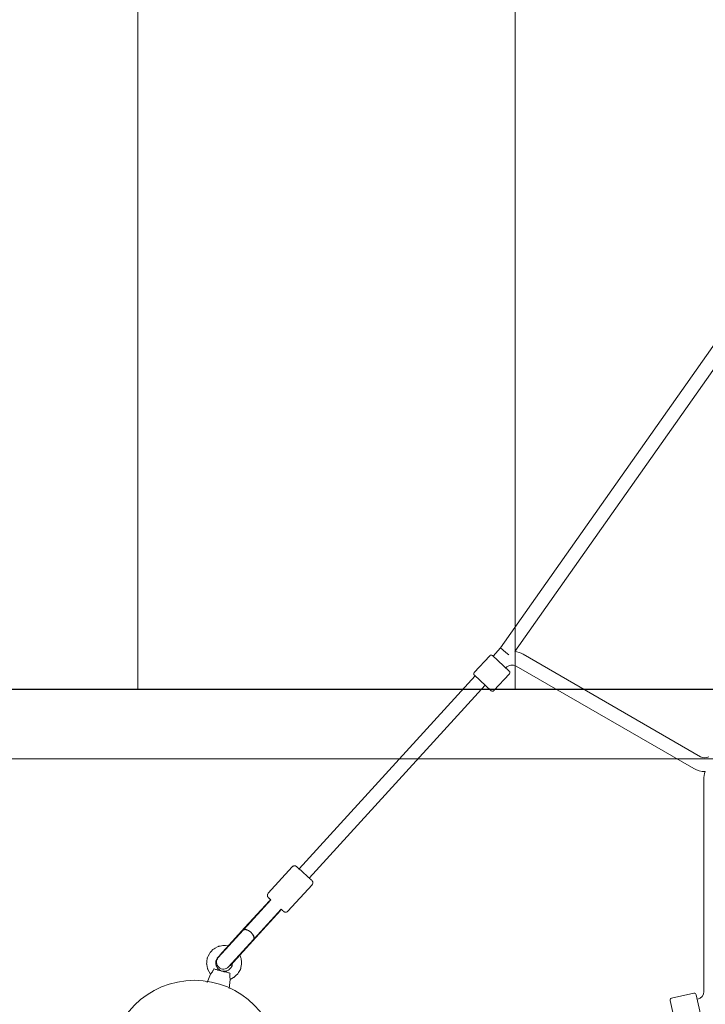
# Model space of a CAD drawing. Units: millimetres. Extents: x -3010 to 10895, y -12327 to 2655.
# Drawn here: x 4853 to 5752, y -7628 to -6336 of the extents above; entities that cross this region are included whole.
import ezdxf

# ---------------------------------------------------------------- set-up
doc = ezdxf.new("R2010")
doc.units = ezdxf.units.MM
doc.header["$MEASUREMENT"] = 0
doc.layers.add('Work Layer', color=7, linetype='Continuous', lineweight=0)

# ---------------------------------------------------------------- blocks, each defined once
blk = doc.blocks.new('Block_0')
at = {"layer": 'Work Layer', "color": 252, "lineweight": 9, "true_color": 0x919191}
for points in [[(4513.1, -3014.3), (4513.1, -7214.3), (5008, -7214.3), (5008, -3014.3)], [(5008, -3014.3), (5008, -7214.3), (5503, -7214.3), (5503, -3014.3)], [(5503, -3014.3), (5503, -7214.3), (5998, -7214.3), (5998, -3014.3)]]:
    blk.add_lwpolyline(points, close=True, dxfattribs=at)
blk = doc.blocks.new('Block_3')
at = {"layer": 'Work Layer', "color": 252, "lineweight": 9, "true_color": 0x919191}
for points, knots in [([(322.4, -6836.9), (302.7, -6876.8), (284.7, -6917), (268.1, -6957.2), (251.2, -6997.8), (236, -7038.7), (222.2, -7079.7), (215.2, -7100.1), (208.8, -7120.6), (202.5, -7141.4), (196.1, -7161.8), (190.5, -7182.7), (184.8, -7203.5), (179.6, -7223.9), (174.3, -7244.8), (169.7, -7265.6), (166.5, -7278.8), (163.9, -7292.2), (161.1, -7305.6), (161.1, -7305.6), (7017.7, -7305.6), (7017.7, -7305.6), (7008.7, -7262.6), (6998.8, -7219.9), (6987, -7177.8), (6859.4, -7202), (6727.7, -7214.7), (6593.1, -7214.7), (6593.1, -7214.7), (3593, -7214.7), (3593, -7214.7), (3130, -7214.7), (2702.1, -7064.5), (2354.9, -6810.6), (2354.9, -6810.6), (335.9, -6810.6), (335.9, -6810.6), (331.4, -6819.3), (326.8, -6828.1), (322.4, -6836.9)], [0, 0, 0, 0, 1, 1, 1, 2, 2, 2, 3, 3, 3, 4, 4, 4, 5, 5, 5, 6, 6, 6, 7, 7, 7, 8, 8, 8, 9, 9, 9, 10, 10, 10, 11, 11, 11, 12, 12, 12, 13, 13, 13, 13]), ([(156.3, -7328.4), (148.2, -7370), (141.1, -7412), (135.8, -7454), (130.5, -7495.9), (126.3, -7537.9), (123.5, -7579.9), (118.8, -7653.4), (118.5, -7727.1), (122.1, -7800.5), (122.1, -7800.5), (7057.5, -7800.5), (7057.5, -7800.5), (7065.5, -7632.3), (7051.3, -7466.2), (7017.7, -7305.6), (7017.7, -7305.6), (161.1, -7305.6), (161.1, -7305.6), (159.6, -7313.2), (157.7, -7320.7), (156.3, -7328.4)], [0, 0, 0, 0, 1, 1, 1, 2, 2, 2, 3, 3, 3, 4, 4, 4, 5, 5, 5, 6, 6, 6, 7, 7, 7, 7])]:
    blk.add_open_spline(points, degree=3, knots=knots, dxfattribs=at)
blk = doc.blocks.new('Block_9')
at = {"layer": 'Work Layer', "color": 240, "lineweight": 9, "true_color": 0xea1f27}
blk.add_open_spline([(6448.1, -9245.8), (6448.1, -9245.8), (5937.3, -9747.1), (5937.3, -9747.1), (5937.3, -9747.1), (5774.6, -10025.8), (5774.6, -10025.8), (5774.6, -10025.8), (5602.1, -10706.6), (5602.1, -10706.6), (5501.6, -11102.4), (5280.7, -11457.7), (4969.9, -11722.3), (4969.9, -11722.3), (4870.5, -11806.9), (4870.5, -11806.9), (4503.9, -12119.5), (4048.8, -12277.2), (3592.7, -12277.2), (3184.5, -12277.2), (2775.7, -12150.9), (2427.8, -11895.8), (2427.8, -11895.8), (2322.4, -11818.6), (2322.4, -11818.6), (1956.2, -11549.8), (1694.1, -11162.8), (1580.5, -10722.9), (1580.5, -10722.9), (1397.7, -10015.9), (1397.7, -10015.9), (1397.7, -10015.9), (1281.3, -9807.4), (1281.3, -9807.4), (1281.3, -9807.4), (-910.2, -9807.4), (-910.2, -9807.4), (-2070.1, -9807.4), (-3010.2, -8867.2), (-3010.2, -7707.7), (-3010.2, -6851.1), (-2497.7, -6114.5), (-1762.5, -5787.8), (-1762.5, -5787.8), (-1709.5, -5696.5), (-1709.5, -5696.5), (-1709.5, -5696.5), (-1183.6, -4790.2), (-1183.6, -4790.2), (-1183.6, -4790.2), (-1183.9, -4789.8), (-1183.9, -4789.8), (-1228.7, -4693.5), (-1282.7, -4585.6), (-1348.3, -4465.6), (-1570.6, -4058.9), (-1768.5, -3874.4), (-1802.3, -3844), (-2182.3, -3562.9), (-2408.4, -3118), (-2409.8, -2642.8), (-2409.8, -2642.8), (-2410.2, -2520.4), (-2410.2, -2520.4), (-2411.9, -1931.3), (-2068.7, -1395.4), (-1532.5, -1150.9), (-1532.5, -1150.9), (-1410.7, -1095.5), (-1410.7, -1095.5), (-1205.4, -1002.1), (-995.5, -952.7), (-784.6, -952.7), (-621.6, -952.7), (-457.9, -982.3), (-295.3, -1043.7), (-250.5, -1057.1), (-36.7, -1117.4), (277.7, -1144.9), (328.1, -1026.4), (392, -911.8), (469.2, -802.7), (469.2, -802.7), (920.1, -167), (920.1, -167), (920.1, -167), (962.7, -91.2), (962.7, -91.2), (962.7, -91.2), (1300, 637.7), (1300, 637.7), (1550.1, 1177.8), (2033.1, 1544.6), (2580.9, 1663.5), (2711.5, 1734.4), (2850.5, 1789.5), (2994.4, 1827.6), (2994.4, 1827.6), (3117.9, 1860), (3117.9, 1860), (3271.7, 1900.2), (3428.7, 1920.4), (3584.9, 1920.4), (3923.3, 1920.4), (4258.4, 1826.9), (4551.2, 1646.2), (4979.8, 1381.7), (5281.1, 953.4), (5385.2, 460.6), (5385.2, 460.6), (5414.1, 324.7), (5414.1, 324.7), (5414.8, 320.9), (5415.5, 317.3), (5416.2, 313.4), (5420.1, 294), (5424, 274.3), (5427.5, 254.9), (5424, 274.3), (5420.4, 293.7), (5416.6, 313.1), (5416.6, 313.1), (5995.1, -686), (5995.1, -686), (6190.2, -782.6), (6367.7, -909.6), (6521.1, -1061), (6521.1, -1061), (6558.9, -1060.6), (6558.9, -1060.6), (6821.7, -812.6), (7148, -636.6), (7506.8, -555.1), (7506.8, -555.1), (7638.4, -525.5), (7638.4, -525.5), (8736.9, -275.7), (9829.8, -964.3), (10079.6, -2062.9), (10249.6, -2812.9), (9983.3, -3559.7), (9447.8, -4038.1), (9447.8, -4038.1), (8680.8, -5344.4), (8680.8, -5344.4), (8681.2, -5339.8), (8681.9, -5335.6), (8682.2, -5331), (8664.6, -5503.9), (8625.8, -5670.7), (8568.6, -5828.8), (8773.9, -6185.4), (8950.3, -6350.2), (8982.4, -6378.4), (9362.4, -6659.6), (9588.5, -7104.4), (9589.9, -7579.3), (9589.9, -7579.3), (9590.3, -7702), (9590.3, -7702), (9592, -8291.2), (9248.4, -8827), (8712.2, -9071.5), (8712.2, -9071.5), (8590.5, -9126.9), (8590.5, -9126.9), (8385.5, -9220.4), (8175.6, -9269.8), (7964.7, -9269.8), (7801.3, -9269.8), (7637.7, -9240.1), (7475, -9178.7), (7417.5, -9161.5), (7081.7, -9067.3), (6611.8, -9063.7), (6611.8, -9063.7), (6448.1, -9245.8), (6448.1, -9245.8)], degree=3, knots=[0, 0, 0, 0, 1, 1, 1, 2, 2, 2, 3, 3, 3, 4, 4, 4, 5, 5, 5, 6, 6, 6, 7, 7, 7, 8, 8, 8, 9, 9, 9, 10, 10, 10, 11, 11, 11, 12, 12, 12, 13, 13, 13, 14, 14, 14, 15, 15, 15, 16, 16, 16, 17, 17, 17, 18, 18, 18, 19, 19, 19, 20, 20, 20, 21, 21, 21, 22, 22, 22, 23, 23, 23, 24, 24, 24, 25, 25, 25, 26, 26, 26, 27, 27, 27, 28, 28, 28, 29, 29, 29, 30, 30, 30, 31, 31, 31, 32, 32, 32, 33, 33, 33, 34, 34, 34, 35, 35, 35, 36, 36, 36, 37, 37, 37, 38, 38, 38, 39, 39, 39, 40, 40, 40, 41, 41, 41, 42, 42, 42, 43, 43, 43, 44, 44, 44, 45, 45, 45, 46, 46, 46, 47, 47, 47, 48, 48, 48, 49, 49, 49, 50, 50, 50, 51, 51, 51, 52, 52, 52, 53, 53, 53, 54, 54, 54, 55, 55, 55, 56, 56, 56, 57, 57, 57, 58, 58, 58, 59, 59, 59, 59], dxfattribs=at)

msp = doc.modelspace()

# ---------------------------------------------------------------- linework, layer by layer
at = {"layer": 'Work Layer', "color": 18, "lineweight": 9, "true_color": 0x000000}
for p, q in [((5483.6, -7160.2), (5785.7, -6730.9)), ((5502.3, -7164.9), (5800.5, -6741.1)), ((5469.4, -7170.3), (5449.2, -7192.5)), ((5495.1, -7190.4), (5472.9, -7170.1)), ((5473.8, -7171), (5483.6, -7160.2)), ((5490.6, -7165.9), (5483.6, -7160.2)), ((5490.6, -7165.9), (5494.5, -7169)), ((5513.2, -7168.5), (5746, -7302.9)), ((5504.2, -7184.1), (5737, -7318.5)), ((5219.5, -7450.1), (5450.2, -7196.8)), ((5449.3, -7196), (5471.5, -7216.2)), ((5495.2, -7193.9), (5475, -7216.1)), ((5490.6, -7186.3), (5490.6, -7186.2)), ((5232.8, -7462.2), (5463.5, -7209)), ((5750.2, -7610.6), (5750.3, -7332.5)), ((5178.9, -7482.1), (5210.5, -7447.3)), ((5204.7, -7505.7), (5236.4, -7470.9)), ((5182.4, -7490.8), (5147, -7529.7)), ((5148.4, -7527.1), (5180.5, -7491.9)), ((5180.5, -7491.9), (5181.2, -7492.1)), ((5195.7, -7502.9), (5160.3, -7541.8)), ((5162.7, -7540.2), (5194.8, -7504.9)), ((5194.5, -7504.2), (5194.8, -7504.9)), ((5113.4, -7566.5), (5146.2, -7530.6)), ((5115, -7563.7), (5148.4, -7527.1)), ((5146.5, -7530.2), (5146.2, -7530.6)), ((5146.5, -7530.2), (5147, -7529.7)), ((5159.5, -7542.7), (5126.8, -7578.6)), ((5129.3, -7576.8), (5162.7, -7540.2)), ((5159.8, -7542.3), (5159.5, -7542.7)), ((5160.3, -7541.8), (5159.8, -7542.3)), ((5115.4, -7564.4), (5115.3, -7564.2)), ((5129.3, -7576.8), (5128.7, -7576.5)), ((5129.3, -7576.8), (5129.3, -7576.8)), ((5129.3, -7576.8), (5129.3, -7576.8)), ((5103.2, -7588.1), (5098.7, -7599.2)), ((5129.2, -7595.1), (5127.6, -7606.9)), ((5750.2, -7610.8), (5750.2, -7610.6)), ((5712.6, -7652), (5706.1, -7622.7)), ((5708, -7619.7), (5737.3, -7613.3)), ((5740.3, -7615.2), (5746.8, -7644.5)), ((5741.6, -7621.1), (5741.7, -7621.1)), ((5741.9, -7621.1), (5741.7, -7621.1))]:
    msp.add_line(p, q, dxfattribs=at)
for points in [[(5210.5, -7447.3), (5211.3, -7446.7), (5211.5, -7446.6), (5211.7, -7446.5), (5212.1, -7446.3), (5212.5, -7446.2), (5212.8, -7446.1), (5213.4, -7446.1), (5213.6, -7446), (5213.6, -7446.1), (5213.8, -7446.1), (5214.1, -7446.1), (5214.5, -7446.2), (5214.6, -7446.2), (5215.2, -7446.4), (5215.3, -7446.5), (5215.6, -7446.7), (5215.7, -7446.8), (5215.8, -7446.8), (5215.9, -7446.9), (5216, -7446.9), (5216.1, -7447), (5216.2, -7447.1), (5216.4, -7447.3), (5216.9, -7447.8), (5217.9, -7448.7), (5218.5, -7449.2), (5218.6, -7449.3), (5218.8, -7449.4), (5219.1, -7449.8), (5220.6, -7451.2), (5221, -7451.5), (5221.5, -7451.9), (5222.4, -7452.7), (5224.2, -7454.4), (5226.1, -7456.2), (5228.1, -7457.9), (5229.9, -7459.6), (5230.4, -7460), (5230.8, -7460.4), (5231.6, -7461.2), (5232.4, -7461.9), (5232.8, -7462.3), (5233, -7462.4), (5233.2, -7462.6), (5234.4, -7463.7), (5234.9, -7464.2), (5235.3, -7464.5), (5235.9, -7465.1), (5236, -7465.2), (5236.1, -7465.3), (5236.2, -7465.3), (5236.3, -7465.4), (5236.3, -7465.5), (5236.4, -7465.5), (5236.4, -7465.6), (5236.6, -7465.7), (5236.6, -7465.8), (5236.7, -7466), (5236.9, -7466.3), (5237, -7466.4), (5237.1, -7466.8), (5237.3, -7467.2), (5237.3, -7467.4), (5237.4, -7467.9), (5237.4, -7468.1), (5237.4, -7468.5), (5237.4, -7468.8), (5237.3, -7469), (5237.3, -7469.2), (5236.9, -7470.1), (5236.8, -7470.3), (5236.7, -7470.5), (5236.4, -7470.9)], [(5178.9, -7482.1), (5178.2, -7483), (5178.2, -7483.1), (5178.1, -7483.3), (5178.1, -7483.5), (5177.9, -7483.9), (5177.9, -7484.2), (5177.8, -7484.2), (5177.8, -7484.2), (5177.8, -7484.3), (5177.8, -7484.7), (5177.8, -7485), (5177.8, -7485.1), (5177.8, -7485.2), (5177.8, -7485.3), (5178, -7486), (5178, -7486.1), (5178, -7486.1), (5178, -7486.1), (5178.1, -7486.2), (5178.1, -7486.4), (5178.3, -7486.6), (5178.4, -7486.8), (5178.4, -7486.8), (5178.4, -7486.8), (5178.4, -7486.9), (5178.5, -7487), (5178.6, -7487.2), (5178.7, -7487.3), (5178.7, -7487.3), (5178.7, -7487.3), (5178.8, -7487.4), (5178.9, -7487.5), (5178.9, -7487.5), (5178.9, -7487.6), (5179, -7487.6), (5179, -7487.6), (5179, -7487.7), (5179, -7487.7), (5179.1, -7487.7), (5179.2, -7487.8), (5179.4, -7488), (5179.7, -7488.3), (5179.8, -7488.4), (5179.9, -7488.4), (5180, -7488.6), (5181.1, -7489.6), (5181.4, -7489.8), (5181.5, -7490), (5181.6, -7490), (5181.7, -7490.1), (5182.4, -7490.8)], [(5195.7, -7502.9), (5195.9, -7503.1), (5196.1, -7503.2), (5196.4, -7503.5), (5197, -7504.1), (5197.7, -7504.7), (5197.9, -7504.8), (5197.9, -7504.9), (5198.1, -7505.1), (5198.8, -7505.7), (5198.9, -7505.8), (5198.9, -7505.8), (5199, -7505.8), (5199.1, -7505.9), (5199.1, -7506), (5199.2, -7506), (5199.2, -7506.1), (5199.3, -7506.1), (5199.4, -7506.2), (5199.6, -7506.3), (5199.6, -7506.4), (5199.7, -7506.4), (5199.8, -7506.5), (5200.1, -7506.6), (5200.2, -7506.7), (5200.3, -7506.7), (5200.3, -7506.7), (5200.3, -7506.7), (5200.3, -7506.7), (5200.5, -7506.8), (5201, -7506.9), (5201.2, -7506.9), (5201.3, -7506.9), (5201.4, -7506.9), (5201.7, -7506.9), (5201.9, -7507), (5202.1, -7507), (5202.1, -7507), (5202.2, -7506.9), (5202.6, -7506.9), (5202.8, -7506.8), (5202.9, -7506.8), (5203, -7506.8), (5203.9, -7506.3), (5204.1, -7506.2), (5204.2, -7506.2), (5204.3, -7506.1), (5204.7, -7505.7)], [(5103.2, -7588.1), (5099.7, -7581.9), (5099.5, -7581.5), (5099.4, -7581.1), (5099.2, -7580.2), (5098.9, -7578.4), (5098.2, -7575), (5098.1, -7574.5), (5098.1, -7574.1), (5098.2, -7573.2), (5098.5, -7571.4), (5098.9, -7567.9), (5098.9, -7567.4), (5099.1, -7567), (5099.4, -7566.2), (5100.2, -7564.6), (5101.7, -7561.4), (5102.1, -7560.6), (5102.7, -7559.9), (5103.9, -7558.6), (5106.4, -7556), (5107, -7555.4), (5107.8, -7554.9), (5109.3, -7554.1), (5112.5, -7552.4), (5113.3, -7552), (5113.7, -7551.8), (5114.1, -7551.7), (5115.9, -7551.4), (5119.4, -7550.8), (5120.2, -7550.6), (5120.7, -7550.6), (5121.1, -7550.6), (5122.9, -7550.8), (5126.5, -7551.2)], [(5117.8, -7584.1), (5115, -7582.7), (5112.7, -7580.6), (5112.4, -7580.3), (5112.2, -7580), (5111.8, -7579.3), (5111.1, -7577.9), (5110.7, -7577.2), (5110.6, -7576.5), (5110.3, -7574.9), (5110.1, -7574.2), (5110.1, -7574), (5110.1, -7573.8), (5110.1, -7573.4), (5110.3, -7571.8), (5110.4, -7571.1), (5110.5, -7570.7), (5110.5, -7570.5), (5110.6, -7570.3), (5111.3, -7568.9), (5111.9, -7567.5), (5112, -7567.3), (5112.1, -7567.2), (5112.4, -7566.9), (5113, -7566.3), (5114, -7565.2), (5114.6, -7564.7), (5115.3, -7564.2)], [(5141.7, -7563.3), (5142.6, -7565.5), (5143, -7566.6), (5143.2, -7567.8), (5143.9, -7572.5), (5144, -7573.7), (5144, -7574), (5144, -7574.3), (5143.9, -7574.9), (5143.5, -7577.3), (5143.1, -7579.6), (5142.8, -7580.8), (5142.8, -7581.1), (5142.7, -7581.4), (5142.4, -7581.9), (5140.1, -7586.1), (5139.5, -7587.1), (5139.2, -7587.6), (5138.8, -7588.1), (5137, -7589.7), (5135.3, -7591.3), (5134.4, -7592.2), (5134, -7592.6), (5133.5, -7592.8), (5129.2, -7595.1)], [(5108, -7581.4), (5109.9, -7581.9), (5110.4, -7582.1), (5111, -7582.3), (5112.3, -7582.6), (5113, -7582.8), (5113.7, -7583), (5115.2, -7583.4), (5116.7, -7583.8), (5118.2, -7584.2), (5119.8, -7584.6), (5120.6, -7584.8), (5121.3, -7585), (5124.2, -7585.8), (5126.6, -7586.4), (5126.9, -7586.5), (5127.1, -7586.6), (5127.6, -7586.7), (5128.5, -7586.9)], [(5132.1, -7573.8), (5131.6, -7576.2), (5131.5, -7576.8), (5131.4, -7577.1), (5131.4, -7577.2), (5131.4, -7577.4), (5130.8, -7578.4), (5130.2, -7579.5), (5129.9, -7580), (5129.7, -7580.3), (5129.7, -7580.4), (5129.5, -7580.5), (5127.8, -7582.2), (5127.3, -7582.6), (5127.1, -7582.8), (5126.8, -7582.9), (5125.7, -7583.4), (5124.6, -7583.9), (5124, -7584.1), (5123.9, -7584.2), (5123.8, -7584.2), (5123.5, -7584.2), (5121, -7584.5), (5120.4, -7584.5), (5119.8, -7584.5), (5118.6, -7584.3)]]:
    msp.add_lwpolyline(points, dxfattribs=at)
msp.add_circle((5082.1, -7707.4), 111.1, dxfattribs=at)
for points in [[(5472.9, -7170.1), (5471.9, -7169.2), (5470.3, -7169.3), (5469.4, -7170.3)], [(5513.2, -7168.5), (5509.9, -7166.6), (5506.2, -7165.3), (5502.3, -7164.9)], [(5504.2, -7184.1), (5499.7, -7181.5), (5494.1, -7182.4), (5490.6, -7186.2)], [(5449.2, -7192.5), (5448.2, -7193.5), (5448.3, -7195.1), (5449.3, -7196)], [(5495.2, -7193.9), (5496.2, -7192.9), (5496.1, -7191.3), (5495.1, -7190.4)], [(5471.5, -7216.2), (5472.5, -7217.2), (5474.1, -7217.1), (5475, -7216.1)], [(5746, -7302.9), (5749.4, -7304.9), (5753.6, -7304.9), (5757, -7302.9)], [(5737, -7318.5), (5741.6, -7321.2), (5746.8, -7322.5), (5752.1, -7322.4)], [(5752.1, -7322.4), (5750.9, -7325.6), (5750.3, -7329.1), (5750.3, -7332.5)], [(5151.9, -7530.5), (5149.4, -7529.4), (5147.2, -7529.4), (5146.2, -7530.6)], [(5159.5, -7542.7), (5160.5, -7541.6), (5160.4, -7539.4), (5159, -7537)], [(5708, -7619.7), (5706.7, -7620), (5705.8, -7621.3), (5706.1, -7622.7)], [(5740.3, -7615.2), (5740, -7613.8), (5738.7, -7613), (5737.3, -7613.3)], [(5741.9, -7621.1), (5746.8, -7620.2), (5750.4, -7615.8), (5750.2, -7610.8)]]:
    msp.add_open_spline(points, degree=3, dxfattribs=at)
for points, knots in [([(5146.2, -7530.6), (5146.2, -7530.5), (5146.4, -7530.4), (5146.5, -7530.3), (5146.6, -7530.2), (5146.7, -7530.1), (5146.9, -7530.1), (5147, -7530), (5147.2, -7529.9), (5147.3, -7529.9), (5147.5, -7529.8), (5147.7, -7529.8), (5147.9, -7529.8), (5148, -7529.7), (5148.2, -7529.7), (5148.4, -7529.7), (5148.6, -7529.7), (5148.8, -7529.7), (5149, -7529.7), (5149.2, -7529.8), (5149.4, -7529.8), (5149.7, -7529.8), (5149.9, -7529.9), (5150.1, -7529.9), (5150.3, -7530), (5150.5, -7530), (5150.8, -7530.1), (5151, -7530.2), (5151.2, -7530.3), (5151.5, -7530.4), (5151.7, -7530.5)], [0, 0, 0, 0, 1, 1, 1, 2, 2, 2, 3, 3, 3, 4, 4, 4, 5, 5, 5, 6, 6, 6, 7, 7, 7, 8, 8, 8, 9, 9, 9, 10, 10, 10, 10]), ([(5160.3, -7541.8), (5161.6, -7540.4), (5159.7, -7536.5), (5156, -7533.2), (5152.3, -7529.8), (5148.3, -7528.3), (5147, -7529.7)], [0, 0, 0, 0, 1, 1, 1, 2, 2, 2, 2]), ([(5159, -7537), (5159.2, -7537.4), (5159.3, -7537.6), (5159.4, -7537.9), (5159.5, -7538.1), (5159.6, -7538.3), (5159.7, -7538.5), (5159.8, -7538.7), (5159.9, -7538.9), (5159.9, -7539.2), (5160, -7539.4), (5160, -7539.6), (5160.1, -7539.8), (5160.1, -7540), (5160.1, -7540.2), (5160.1, -7540.4), (5160.1, -7540.6), (5160.1, -7540.8), (5160.1, -7541), (5160.1, -7541.1), (5160.1, -7541.3), (5160.1, -7541.5), (5160, -7541.6), (5160, -7541.8), (5159.9, -7542), (5159.9, -7542.1), (5159.8, -7542.3), (5159.7, -7542.4), (5159.6, -7542.5), (5159.5, -7542.6), (5159.5, -7542.7)], [0, 0, 0, 0, 1, 1, 1, 2, 2, 2, 3, 3, 3, 4, 4, 4, 5, 5, 5, 6, 6, 6, 7, 7, 7, 8, 8, 8, 9, 9, 9, 10, 10, 10, 10]), ([(5113.4, -7566.5), (5110.1, -7570.2), (5110.4, -7575.9), (5114, -7579.2), (5117.7, -7582.6), (5123.4, -7582.3), (5126.8, -7578.6)], [0, 0, 0, 0, 1, 1, 1, 2, 2, 2, 2]), ([(5103.2, -7588.1), (5103.2, -7588.1), (5103.4, -7587.9), (5103.8, -7587.6), (5103.9, -7587.5), (5104, -7587.4), (5104.1, -7587.3), (5104.4, -7586.9), (5104.9, -7586.3), (5105.4, -7585.7), (5105.6, -7585.5), (5105.8, -7585.1), (5106, -7584.8), (5106.3, -7584.3), (5106.6, -7583.8), (5106.8, -7583.3), (5107, -7582.8), (5107.2, -7582.3), (5107.4, -7581.7)], [0, 0, 0, 0, 1, 1, 1, 2, 2, 2, 3, 3, 3, 4, 4, 4, 5, 5, 5, 6, 6, 6, 6]), ([(5107.4, -7581.7), (5107.5, -7581.6), (5107.5, -7581.5), (5107.6, -7581.5), (5107.8, -7581.4), (5107.8, -7581.4), (5107.8, -7581.4)], [0, 0, 0, 0, 1, 1, 1, 2, 2, 2, 2]), ([(5128.5, -7586.9), (5128.6, -7587), (5128.7, -7587), (5128.7, -7587.1), (5128.7, -7587.1), (5128.8, -7587.2), (5128.8, -7587.3), (5128.8, -7587.3), (5128.8, -7587.4), (5128.8, -7587.5)], [0, 0, 0, 0, 1, 1, 1, 2, 2, 2, 3, 3, 3, 3]), ([(5128.8, -7587.5), (5128.7, -7588), (5128.6, -7588.6), (5128.6, -7589.1), (5128.5, -7589.7), (5128.5, -7590.3), (5128.5, -7590.8), (5128.5, -7591.2), (5128.5, -7591.6), (5128.6, -7591.9), (5128.6, -7592.7), (5128.8, -7593.4), (5128.9, -7593.9), (5128.9, -7594.1), (5129, -7594.2), (5129, -7594.4), (5129.1, -7594.8), (5129.2, -7595.1), (5129.2, -7595.1)], [0, 0, 0, 0, 1, 1, 1, 2, 2, 2, 3, 3, 3, 4, 4, 4, 5, 5, 5, 6, 6, 6, 6])]:
    msp.add_open_spline(points, degree=3, knots=knots, dxfattribs=at)

# ---------------------------------------------------------------- block references
at = {"layer": 'Work Layer'}
for name in ['Block_9', 'Block_0', 'Block_3']:
    msp.add_blockref(name, (0, 0), dxfattribs=at)

doc.saveas('drawing.dxf')
